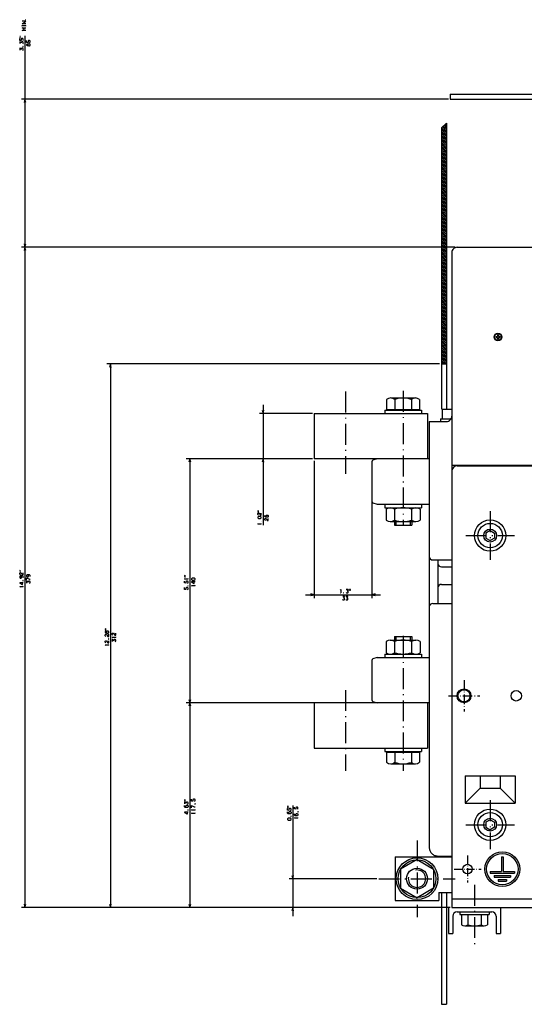
# Model space of a CAD drawing. Extents: x -1166 to 1104, y 129 to 1383.
# Drawn here: x -1166 to -876, y 807 to 1372 of the extents above; entities that cross this region are included whole.
import ezdxf

# ---------------------------------------------------------------- set-up
doc = ezdxf.new("R2010")
doc.units = 0
doc.linetypes.add('DASHDOT', pattern=[18.5, 12, -3, 0.5, -3])
doc.layers.get('0').update_dxf_attribs({"linetype": 'CONTINUOUS'})

msp = doc.modelspace()

# ---------------------------------------------------------------- linework, layer by layer
at = {"color": 7}
for p, q in [((-1162.66, 1362.97), (-1162.66, 1241.52)), ((-918.43, 1329.52), (-728.43, 1329.52)), ((-919.43, 1326.52), (-1164.66, 1326.52)), ((-918.43, 1326.52), (-728.43, 1326.52)), ((-920.43, 1312.81), (-920.43, 1148.52)), ((-923.43, 1310.03), (-923.43, 1148.52)), ((-915.43, 1241.52), (-1164.66, 1241.52)), ((-915.43, 1241.52), (-1164.66, 1241.52)), ((-1162.66, 1241.52), (-1162.66, 862.52)), ((-917.43, 1238.52), (-917.43, 862.52)), ((-914.43, 1241.52), (-761.93, 1241.52)), ((-924.43, 1174.52), (-1115.53, 1174.52)), ((-1113.53, 1174.52), (-1113.53, 862.52)), ((-1025.9, 1151.02), (-1025.9, 1081.97)), ((-955.93, 1148.02), (-934.93, 1148.02)), ((-997.43, 1146.02), (-1027.9, 1146.02)), ((-996.43, 1146.02), (-931.43, 1146.02)), ((-996.43, 1146.02), (-996.43, 1120.02)), ((-931.43, 1146.02), (-931.43, 1120.02)), ((-930.43, 1141.52), (-930.43, 897.02)), ((-997.43, 1120.02), (-1069.95, 1120.02)), ((-1067.95, 1120.02), (-1067.95, 980.02)), ((-997.43, 1120.02), (-1027.9, 1120.02)), ((-930.43, 1120.02), (-996.43, 1120.02)), ((-996.43, 1119.02), (-996.43, 1040.07)), ((-963.43, 1118.29), (-963.43, 1095.74)), ((-963.43, 1117.29), (-963.43, 1040.07)), ((-917.43, 1116.52), (-756.43, 1116.52)), ((-914.43, 1116.02), (-755.93, 1116.02)), ((-960.35, 1094.02), (-930.43, 1094.02)), ((-955.93, 1092.02), (-934.93, 1092.02)), ((-925.43, 1062.02), (-925.43, 1037.02)), ((-1001.43, 1042.07), (-958.43, 1042.07)), ((-955.93, 1008.02), (-934.93, 1008.02)), ((-963.43, 1004.29), (-963.43, 981.74)), ((-960.35, 1006.02), (-930.43, 1006.02)), ((-931.43, 980.02), (-1069.95, 980.02)), ((-931.43, 980.02), (-1069.95, 980.02)), ((-1067.95, 980.02), (-1067.95, 862.52)), ((-930.43, 980.02), (-996.43, 980.02)), ((-996.43, 980.02), (-996.43, 954.02)), ((-931.43, 980.02), (-931.43, 954.02)), ((-996.43, 954.02), (-931.43, 954.02)), ((-955.93, 952.02), (-934.93, 952.02)), ((-909.84, 938.02), (-881.01, 938.02)), ((-909.84, 922.36), (-881.01, 922.36)), ((-1008.81, 920.97), (-1008.81, 857.52)), ((-949.93, 891.52), (-949.93, 866.52)), ((-949.93, 891.52), (-917.43, 891.52)), ((-960.43, 879.02), (-1010.81, 879.02)), ((-923.43, 871.02), (-923.43, 806.9)), ((-920.43, 871.02), (-920.43, 806.9)), ((-949.93, 866.52), (-924.93, 866.52)), ((-917.43, 867.52), (-755.43, 867.52)), ((-918.43, 862.52), (-1164.66, 862.52)), ((-918.43, 862.52), (-1115.53, 862.52)), ((-918.43, 862.52), (-1069.95, 862.52)), ((-918.43, 862.52), (-1010.81, 862.52)), ((-917.43, 862.52), (-703.43, 862.52)), ((-914.43, 860.02), (-894.43, 860.02))]:
    msp.add_line(p, q, dxfattribs=at)
at = {"color": 7, "ltscale": 0.075}
for p, q in [((-918.43, 1329.52), (-918.43, 1326.52)), ((-923.43, 806.9), (-920.43, 806.9))]:
    msp.add_line(p, q, dxfattribs=at)
at = {"color": 7, "ltscale": 0.05}
for p, q in [((-1162.66, 1326.52), (-1163.18, 1324.59)), ((-1163.18, 1243.45), (-1162.66, 1241.52)), ((-1162.66, 1241.52), (-1163.18, 1239.59)), ((-1113.02, 1172.58), (-1113.53, 1174.52)), ((-1026.42, 1147.95), (-1025.9, 1146.02)), ((-955.93, 1148.02), (-955.93, 1146.02)), ((-934.93, 1148.02), (-934.93, 1146.02)), ((-1067.95, 1120.02), (-1068.46, 1118.08)), ((-1025.9, 1120.02), (-1026.42, 1118.08)), ((-955.93, 1094.02), (-955.93, 1092.02)), ((-934.93, 1094.02), (-934.93, 1092.02)), ((-950.43, 1084.02), (-950.43, 1082.02)), ((-949.51, 1084.02), (-949.51, 1082.02)), ((-941.35, 1084.02), (-941.35, 1082.02)), ((-940.43, 1084.02), (-940.43, 1082.02)), ((-925.43, 1062.02), (-925.43, 1060.02)), ((-996.43, 1042.07), (-998.36, 1042.59)), ((-963.43, 1042.07), (-961.5, 1041.55)), ((-950.43, 1018.02), (-950.43, 1016.02)), ((-949.51, 1018.02), (-949.51, 1016.02)), ((-941.35, 1018.02), (-941.35, 1016.02)), ((-940.43, 1018.02), (-940.43, 1016.02)), ((-955.93, 1008.02), (-955.93, 1006.02)), ((-934.93, 1008.02), (-934.93, 1006.02)), ((-1067.95, 980.02), (-1067.43, 981.95)), ((-1067.43, 978.08), (-1067.95, 980.02)), ((-955.93, 954.02), (-955.93, 952.02)), ((-934.93, 954.02), (-934.93, 952.02)), ((-1163.18, 864.45), (-1162.66, 862.52)), ((-1113.53, 862.52), (-1113.02, 864.45)), ((-1068.46, 864.45), (-1067.95, 862.52))]:
    msp.add_line(p, q, dxfattribs=at)
at = {"color": 7, "ltscale": 0.050001}
for p, q in [((-1162.15, 1324.59), (-1162.66, 1326.52)), ((-1162.66, 1241.52), (-1162.15, 1243.45)), ((-1162.15, 1239.59), (-1162.66, 1241.52)), ((-1113.53, 1174.52), (-1114.05, 1172.58)), ((-1025.9, 1146.02), (-1025.38, 1147.95)), ((-1067.43, 1118.08), (-1067.95, 1120.02)), ((-1025.38, 1118.08), (-1025.9, 1120.02)), ((-998.36, 1041.55), (-996.43, 1042.07)), ((-1009.32, 880.95), (-1008.81, 879.02)), ((-1008.81, 879.02), (-1008.29, 880.95)), ((-1162.66, 862.52), (-1162.15, 864.45)), ((-1114.05, 864.45), (-1113.53, 862.52)), ((-1067.95, 862.52), (-1067.43, 864.45))]:
    msp.add_line(p, q, dxfattribs=at)
at = {"color": 7, "ltscale": 0.102256}
msp.add_line((-920.43, 1312.81), (-923.43, 1310.03), dxfattribs=at)
at = {"color": 3, "ltscale": 0.044526}
msp.add_line((-921.69, 1311.64), (-920.43, 1310.39), dxfattribs=at)
at = {"color": 3, "ltscale": 0.025062}
msp.add_line((-921.14, 1312.15), (-920.43, 1311.45), dxfattribs=at)
at = {"color": 3, "ltscale": 0.005601}
msp.add_line((-920.59, 1312.67), (-920.43, 1312.51), dxfattribs=at)
at = {"color": 3, "ltscale": 0.106064}
for p, q in [((-923.43, 1309.14), (-920.43, 1306.14)), ((-923.43, 1290.05), (-920.43, 1287.05)), ((-923.43, 1280.5), (-920.43, 1277.51))]:
    msp.add_line(p, q, dxfattribs=at)
at = {"color": 3, "ltscale": 0.106066}
for p, q in [((-923.43, 1308.08), (-920.43, 1305.08)), ((-923.43, 1307.02), (-920.43, 1304.02)), ((-923.43, 1305.96), (-920.43, 1302.96)), ((-923.43, 1304.9), (-920.43, 1301.9)), ((-923.43, 1303.84), (-920.43, 1300.84)), ((-923.43, 1302.78), (-920.43, 1299.78)), ((-923.43, 1301.72), (-920.43, 1298.72)), ((-923.43, 1300.66), (-920.43, 1297.66)), ((-923.43, 1296.41), (-920.43, 1293.41)), ((-923.43, 1295.35), (-920.43, 1292.35)), ((-923.43, 1294.29), (-920.43, 1291.29)), ((-923.43, 1293.23), (-920.43, 1290.23)), ((-923.43, 1292.17), (-920.43, 1289.17)), ((-923.43, 1291.11), (-920.43, 1288.11)), ((-923.43, 1288.99), (-920.43, 1285.99)), ((-923.43, 1284.75), (-920.43, 1281.75)), ((-923.43, 1283.69), (-920.43, 1280.69)), ((-923.43, 1282.63), (-920.43, 1279.63)), ((-923.43, 1281.57), (-920.43, 1278.57)), ((-923.43, 1279.44), (-920.43, 1276.44)), ((-923.43, 1278.38), (-920.43, 1275.38)), ((-923.43, 1277.32), (-920.43, 1274.32)), ((-923.43, 1273.08), (-920.43, 1270.08)), ((-923.43, 1272.02), (-920.43, 1269.02)), ((-923.43, 1270.96), (-920.43, 1267.96)), ((-923.43, 1269.9), (-920.43, 1266.9)), ((-923.43, 1268.84), (-920.43, 1265.84)), ((-923.43, 1267.78), (-920.43, 1264.78)), ((-923.43, 1266.72), (-920.43, 1263.72)), ((-923.43, 1265.66), (-920.43, 1262.66)), ((-923.43, 1264.6), (-920.43, 1261.6)), ((-923.43, 1261.41), (-920.43, 1258.41)), ((-923.43, 1260.35), (-920.43, 1257.35)), ((-923.43, 1259.29), (-920.43, 1256.29)), ((-923.43, 1258.23), (-920.43, 1255.23)), ((-923.43, 1257.17), (-920.43, 1254.17)), ((-923.43, 1256.11), (-920.43, 1253.11)), ((-923.43, 1255.05), (-920.43, 1252.05)), ((-923.43, 1253.99), (-920.43, 1250.99)), ((-923.43, 1252.93), (-920.43, 1249.93)), ((-923.43, 1248.69), (-920.43, 1245.69)), ((-923.43, 1247.62), (-920.43, 1244.62)), ((-923.43, 1246.56), (-920.43, 1243.56)), ((-923.43, 1245.5), (-920.43, 1242.5)), ((-923.43, 1244.44), (-920.43, 1241.44)), ((-923.43, 1243.38), (-920.43, 1240.38)), ((-923.43, 1242.32), (-920.43, 1239.32)), ((-923.43, 1241.26), (-920.43, 1238.26)), ((-923.43, 1237.02), (-920.43, 1234.02)), ((-923.43, 1235.96), (-920.43, 1232.96)), ((-923.43, 1234.9), (-920.43, 1231.9)), ((-923.43, 1233.84), (-920.43, 1230.84)), ((-923.43, 1232.78), (-920.43, 1229.78)), ((-923.43, 1231.71), (-920.43, 1228.71)), ((-923.43, 1230.65), (-920.43, 1227.65)), ((-923.43, 1229.59), (-920.43, 1226.59)), ((-923.43, 1225.35), (-920.43, 1222.35)), ((-923.43, 1224.29), (-920.43, 1221.29)), ((-923.43, 1223.23), (-920.43, 1220.23)), ((-923.43, 1222.17), (-920.43, 1219.17)), ((-923.43, 1221.11), (-920.43, 1218.11)), ((-923.43, 1220.05), (-920.43, 1217.05)), ((-923.43, 1218.99), (-920.43, 1215.99)), ((-923.43, 1217.93), (-920.43, 1214.93)), ((-923.43, 1216.87), (-920.43, 1213.87)), ((-923.43, 1213.68), (-920.43, 1210.68)), ((-923.43, 1212.62), (-920.43, 1209.62)), ((-923.43, 1211.56), (-920.43, 1208.56)), ((-923.43, 1210.5), (-920.43, 1207.5)), ((-923.43, 1209.44), (-920.43, 1206.44)), ((-923.43, 1208.38), (-920.43, 1205.38)), ((-923.43, 1207.32), (-920.43, 1204.32)), ((-923.43, 1206.26), (-920.43, 1203.26)), ((-923.43, 1205.2), (-920.43, 1202.2)), ((-923.43, 1200.96), (-920.43, 1197.96)), ((-923.43, 1199.9), (-920.43, 1196.9)), ((-923.43, 1198.83), (-920.43, 1195.83)), ((-923.43, 1197.77), (-920.43, 1194.77)), ((-923.43, 1196.71), (-920.43, 1193.71)), ((-923.43, 1195.65), (-920.43, 1192.65)), ((-923.43, 1194.59), (-920.43, 1191.59)), ((-923.43, 1193.53), (-920.43, 1190.53)), ((-923.43, 1189.29), (-920.43, 1186.29)), ((-923.43, 1188.23), (-920.43, 1185.23)), ((-923.43, 1187.17), (-920.43, 1184.17)), ((-923.43, 1186.11), (-920.43, 1183.11)), ((-923.43, 1185.05), (-920.43, 1182.05)), ((-923.43, 1183.99), (-920.43, 1180.99)), ((-923.43, 1182.92), (-920.43, 1179.92)), ((-923.43, 1181.86), (-920.43, 1178.86)), ((-923.43, 1177.62), (-920.43, 1174.62))]:
    msp.add_line(p, q, dxfattribs=at)
at = {"color": 3, "ltscale": 0.102911}
msp.add_line((-923.34, 1310.11), (-920.43, 1307.2), dxfattribs=at)
at = {"color": 3, "ltscale": 0.08345}
msp.add_line((-922.79, 1310.62), (-920.43, 1308.26), dxfattribs=at)
at = {"color": 3, "ltscale": 0.063989}
msp.add_line((-922.24, 1311.13), (-920.43, 1309.32), dxfattribs=at)
at = {"color": 3, "ltscale": 0.106063}
msp.add_line((-923.43, 1299.6), (-920.43, 1296.6), dxfattribs=at)
at = {"color": 3, "ltscale": 0.106065}
for p, q in [((-923.43, 1298.54), (-920.43, 1295.54)), ((-923.43, 1297.48), (-920.43, 1294.48)), ((-923.43, 1287.93), (-920.43, 1284.93)), ((-923.43, 1286.87), (-920.43, 1283.87)), ((-923.43, 1285.81), (-920.43, 1282.81)), ((-923.43, 1276.26), (-920.43, 1273.26)), ((-923.43, 1275.2), (-920.43, 1272.2)), ((-923.43, 1274.14), (-920.43, 1271.14)), ((-923.43, 1263.53), (-920.43, 1260.53)), ((-923.43, 1262.47), (-920.43, 1259.47)), ((-923.43, 1251.87), (-920.43, 1248.87)), ((-923.43, 1250.81), (-920.43, 1247.81)), ((-923.43, 1249.75), (-920.43, 1246.75)), ((-923.43, 1240.2), (-920.43, 1237.2)), ((-923.43, 1239.14), (-920.43, 1236.14)), ((-923.43, 1238.08), (-920.43, 1235.08)), ((-923.43, 1228.53), (-920.43, 1225.53)), ((-923.43, 1227.47), (-920.43, 1224.47)), ((-923.43, 1226.41), (-920.43, 1223.41)), ((-923.43, 1215.8), (-920.43, 1212.8)), ((-923.43, 1214.74), (-920.43, 1211.74)), ((-923.43, 1204.14), (-920.43, 1201.14)), ((-923.43, 1203.08), (-920.43, 1200.08)), ((-923.43, 1202.02), (-920.43, 1199.02)), ((-923.43, 1192.47), (-920.43, 1189.47)), ((-923.43, 1191.41), (-920.43, 1188.41)), ((-923.43, 1190.35), (-920.43, 1187.35)), ((-923.43, 1180.8), (-920.43, 1177.8)), ((-923.43, 1179.74), (-920.43, 1176.74)), ((-923.43, 1178.68), (-920.43, 1175.68))]:
    msp.add_line(p, q, dxfattribs=at)
at = {"color": 7, "ltscale": 0.0125}
for p, q in [((-892.18, 1190.27), (-892.18, 1189.77)), ((-891.18, 1191.27), (-890.68, 1191.27)), ((-891.18, 1188.77), (-890.68, 1188.77)), ((-889.68, 1190.27), (-889.68, 1189.77))]:
    msp.add_line(p, q, dxfattribs=at)
at = {"color": 7, "ltscale": 0.025}
for p, q in [((-892.18, 1190.27), (-891.18, 1190.27)), ((-892.18, 1189.77), (-891.18, 1189.77)), ((-891.18, 1191.27), (-891.18, 1190.27)), ((-891.18, 1189.77), (-891.18, 1188.77)), ((-890.68, 1191.27), (-890.68, 1190.27)), ((-890.68, 1190.27), (-889.68, 1190.27)), ((-890.68, 1189.77), (-889.68, 1189.77)), ((-890.68, 1189.77), (-890.68, 1188.77)), ((-923.93, 1143.02), (-922.93, 1143.02)), ((-888.93, 891.52), (-887.93, 891.52)), ((-895.43, 883.18), (-895.43, 882.18)), ((-881.43, 883.18), (-881.43, 882.18)), ((-893.1, 880.85), (-893.1, 879.85)), ((-890.76, 878.52), (-890.76, 877.52)), ((-886.1, 878.52), (-886.1, 877.52)), ((-883.76, 880.85), (-883.76, 879.85))]:
    msp.add_line(p, q, dxfattribs=at)
at = {"color": 3, "ltscale": 0.07229}
msp.add_line((-923.43, 1176.56), (-921.38, 1174.52), dxfattribs=at)
at = {"color": 3, "ltscale": 0.03479}
msp.add_line((-923.43, 1175.5), (-922.44, 1174.52), dxfattribs=at)
at = {"color": 7, "ltscale": 0.074998}
msp.add_line((-923.43, 1174.52), (-920.43, 1174.52), dxfattribs=at)
at = {"color": 7, "linetype": 'DASHDOT'}
for p, q in [((-945.43, 1159.02), (-945.43, 1081.63)), ((-978.43, 1158.65), (-978.43, 1111.5)), ((-895.43, 1090.02), (-895.43, 1062.02)), ((-909.43, 1076.02), (-881.43, 1076.02)), ((-945.43, 1018.4), (-945.43, 941.02)), ((-978.43, 987.33), (-978.43, 940.93)), ((-895.43, 924.02), (-895.43, 896.02)), ((-909.43, 910.02), (-881.43, 910.02)), ((-937.43, 901.02), (-937.43, 857.02)), ((-959.43, 879.02), (-915.43, 879.02)), ((-904.43, 875.49), (-904.43, 838.6))]:
    msp.add_line(p, q, dxfattribs=at)
at = {"color": 7, "ltscale": 0.142987}
for p, q in [((-954.88, 1154.14), (-954.88, 1148.42)), ((-935.98, 1154.14), (-935.98, 1148.42)), ((-954.88, 951.62), (-954.88, 945.9))]:
    msp.add_line(p, q, dxfattribs=at)
at = {"color": 7, "ltscale": 0.354375}
for p, q in [((-952.52, 1155.02), (-938.34, 1155.02)), ((-952.52, 945.02), (-938.34, 945.02))]:
    msp.add_line(p, q, dxfattribs=at)
at = {"color": 7, "ltscale": 0.144733}
for p, q in [((-950.15, 1154.21), (-950.15, 1148.42)), ((-940.7, 1154.21), (-940.7, 1148.42))]:
    msp.add_line(p, q, dxfattribs=at)
at = {"color": 7, "ltscale": 0.472501}
for p, q in [((-954.88, 1148.42), (-935.98, 1148.42)), ((-954.88, 951.62), (-935.98, 951.62))]:
    msp.add_line(p, q, dxfattribs=at)
at = {"color": 7, "ltscale": 0.010001}
for p, q in [((-953.53, 1148.42), (-953.53, 1148.02)), ((-937.33, 1148.42), (-937.33, 1148.02))]:
    msp.add_line(p, q, dxfattribs=at)
at = {"color": 7, "ltscale": 0.1375}
for q in [(-922.93, 1143.02), (-917.43, 1148.52), (-922.93, 1143.02), (-917.43, 1148.52)]:
    msp.add_line((-922.93, 1148.52), q, dxfattribs=at)
at = {"color": 7, "ltscale": 0.009177}
msp.add_line((-923.93, 1143.02), (-923.56, 1143.02), dxfattribs=at)
at = {"color": 7, "ltscale": 0.0375}
msp.add_line((-923.93, 1143.02), (-923.93, 1141.52), dxfattribs=at)
msp.add_line((-923.93, 1143.02), (-923.93, 1141.52), dxfattribs=at)
at = {"color": 7, "ltscale": 0.003482}
msp.add_line((-922.93, 1143.02), (-922.79, 1143.02), dxfattribs=at)
at = {"color": 7, "ltscale": 0.118486}
msp.add_line((-922.79, 1143.02), (-918.05, 1143.02), dxfattribs=at)
at = {"color": 7, "ltscale": 0.25}
for p, q in [((-930.43, 1141.52), (-920.43, 1141.52)), ((-950.43, 1082.02), (-940.43, 1082.02)), ((-950.43, 1018.02), (-940.43, 1018.02)), ((-916.93, 857.52), (-916.93, 847.52)), ((-891.93, 857.52), (-891.93, 847.52))]:
    msp.add_line(p, q, dxfattribs=at)
at = {"color": 7, "ltscale": 0.062739}
for p, q in [((-960.35, 1120.02), (-962.74, 1119.24)), ((-962.74, 1094.79), (-960.35, 1094.02))]:
    msp.add_line(p, q, dxfattribs=at)
at = {"color": 7, "ltscale": 0.162042}
for p, q in [((-955.24, 1091.26), (-955.24, 1084.78)), ((-950.34, 1091.26), (-950.34, 1084.78)), ((-940.52, 1091.26), (-940.52, 1084.78)), ((-935.61, 1091.26), (-935.61, 1084.78))]:
    msp.add_line(p, q, dxfattribs=at)
at = {"color": 7, "ltscale": 0.36806}
for p, q in [((-952.79, 1084.02), (-938.07, 1084.02)), ((-952.79, 1016.02), (-938.07, 1016.02))]:
    msp.add_line(p, q, dxfattribs=at)
at = {"color": 7, "ltscale": 0.071499}
for p, q in [((-895.43, 1078.88), (-897.91, 1077.45)), ((-895.43, 1078.88), (-892.95, 1077.45)), ((-895.43, 912.88), (-897.91, 911.45)), ((-895.43, 912.88), (-892.95, 911.45)), ((-892.95, 908.59), (-895.43, 907.16))]:
    msp.add_line(p, q, dxfattribs=at)
at = {"color": 7, "ltscale": 0.0715}
for p, q in [((-897.91, 1077.45), (-897.91, 1074.59)), ((-897.91, 1074.59), (-895.43, 1073.16)), ((-892.95, 1074.59), (-895.43, 1073.16)), ((-892.95, 1077.45), (-892.95, 1074.59)), ((-897.91, 908.59), (-895.43, 907.16))]:
    msp.add_line(p, q, dxfattribs=at)
at = {"color": 7, "ltscale": 0.275}
for p, q in [((-928.43, 1062.02), (-917.43, 1062.02)), ((-928.43, 1037.02), (-917.43, 1037.02))]:
    msp.add_line(p, q, dxfattribs=at)
at = {"color": 7, "ltscale": 0.15}
msp.add_line((-923.43, 1058.02), (-917.43, 1058.02), dxfattribs=at)
msp.add_line((-923.43, 1058.02), (-917.43, 1058.02), dxfattribs=at)
msp.add_line((-923.43, 1058.02), (-917.43, 1058.02), dxfattribs=at)
at = {"color": 7, "ltscale": 0.149995}
msp.add_line((-923.43, 1058.02), (-917.43, 1058.02), dxfattribs=at)
at = {"color": 7, "ltscale": 0.149994}
msp.add_line((-923.43, 1048.02), (-917.43, 1048.02), dxfattribs=at)
at = {"color": 7, "ltscale": 0.049999}
for p, q in [((-961.5, 1042.59), (-963.43, 1042.07)), ((-1068.46, 981.95), (-1067.95, 980.02)), ((-1067.95, 980.02), (-1068.46, 978.08)), ((-1008.81, 862.52), (-1009.32, 860.59)), ((-1008.29, 860.59), (-1008.81, 862.52))]:
    msp.add_line(p, q, dxfattribs=at)
at = {"color": 7, "ltscale": 0.162041}
for p, q in [((-955.24, 1015.26), (-955.24, 1008.78)), ((-950.34, 1015.26), (-950.34, 1008.78)), ((-940.52, 1015.26), (-940.52, 1008.78)), ((-935.61, 1015.26), (-935.61, 1008.78))]:
    msp.add_line(p, q, dxfattribs=at)
at = {"color": 7, "ltscale": 0.062738}
for p, q in [((-960.35, 1006.02), (-962.74, 1005.24)), ((-962.74, 980.79), (-960.35, 980.02)), ((-962.74, 980.79), (-960.35, 980.02)), ((-962.74, 980.79), (-960.35, 980.02))]:
    msp.add_line(p, q, dxfattribs=at)
at = {"color": 7, "linetype": 'DASHDOT', "ltscale": 0.450005}
for p, q in [((-910.43, 993.02), (-910.43, 975.02)), ((-919.43, 984.02), (-901.43, 984.02))]:
    msp.add_line(p, q, dxfattribs=at)
at = {"color": 7, "ltscale": 0.009999}
for p, q in [((-953.53, 952.02), (-953.53, 951.62)), ((-937.33, 952.02), (-937.33, 951.62))]:
    msp.add_line(p, q, dxfattribs=at)
at = {"color": 7, "ltscale": 0.144734}
for p, q in [((-950.15, 951.62), (-950.15, 945.83)), ((-940.7, 951.62), (-940.7, 945.83))]:
    msp.add_line(p, q, dxfattribs=at)
at = {"color": 7, "ltscale": 0.142986}
msp.add_line((-935.98, 951.62), (-935.98, 945.9), dxfattribs=at)
at = {"color": 7, "ltscale": 0.391422}
for p, q in [((-909.84, 938.02), (-909.84, 922.36)), ((-881.01, 938.02), (-881.01, 922.36))]:
    msp.add_line(p, q, dxfattribs=at)
at = {"color": 7, "ltscale": 0.173483}
for p, q in [((-901.13, 938.02), (-901.13, 931.08)), ((-889.73, 938.02), (-889.73, 931.08))]:
    msp.add_line(p, q, dxfattribs=at)
at = {"color": 7, "ltscale": 0.30821}
msp.add_line((-901.13, 931.08), (-909.84, 922.36), dxfattribs=at)
at = {"color": 7, "ltscale": 0.284836}
msp.add_line((-901.13, 931.08), (-889.73, 931.08), dxfattribs=at)
at = {"color": 7, "ltscale": 0.308211}
msp.add_line((-889.73, 931.08), (-881.01, 922.36), dxfattribs=at)
at = {"color": 7, "ltscale": 0.071501}
for p, q in [((-897.91, 911.45), (-897.91, 908.59)), ((-892.95, 911.45), (-892.95, 908.59))]:
    msp.add_line(p, q, dxfattribs=at)
at = {"color": 7, "ltscale": 0.274242}
for p, q in [((-937.43, 889.99), (-946.93, 884.5)), ((-937.43, 889.99), (-927.93, 884.5)), ((-946.93, 873.53), (-937.43, 868.05)), ((-927.93, 873.53), (-937.43, 868.05))]:
    msp.add_line(p, q, dxfattribs=at)
at = {"color": 7, "ltscale": 0.199988}
msp.add_line((-925.43, 892.02), (-917.43, 892.02), dxfattribs=at)
at = {"color": 7, "linetype": 'DASHDOT', "ltscale": 0.387498}
msp.add_line((-908.43, 892.27), (-908.43, 876.77), dxfattribs=at)
at = {"color": 7, "ltscale": 0.208334}
for p, q in [((-888.93, 891.52), (-888.93, 883.18)), ((-887.93, 891.52), (-887.93, 883.18))]:
    msp.add_line(p, q, dxfattribs=at)
at = {"color": 7, "ltscale": 0.27424}
for p, q in [((-946.93, 884.5), (-946.93, 873.53)), ((-927.93, 884.5), (-927.93, 873.53))]:
    msp.add_line(p, q, dxfattribs=at)
at = {"color": 7, "linetype": 'DASHDOT', "ltscale": 0.3875}
msp.add_line((-916.18, 884.52), (-900.68, 884.52), dxfattribs=at)
at = {"color": 7, "ltscale": 0.1625}
for p, q in [((-895.43, 883.18), (-888.93, 883.18)), ((-887.93, 883.18), (-881.43, 883.18))]:
    msp.add_line(p, q, dxfattribs=at)
at = {"color": 7, "ltscale": 0.35}
msp.add_line((-895.43, 882.18), (-881.43, 882.18), dxfattribs=at)
at = {"color": 7, "ltscale": 0.233334}
for p, q in [((-893.1, 880.85), (-883.76, 880.85)), ((-893.1, 879.85), (-883.76, 879.85))]:
    msp.add_line(p, q, dxfattribs=at)
at = {"color": 7, "ltscale": 0.116666}
for p, q in [((-890.76, 878.52), (-886.1, 878.52)), ((-890.76, 877.52), (-886.1, 877.52))]:
    msp.add_line(p, q, dxfattribs=at)
at = {"color": 7, "ltscale": 0.187498}
msp.add_line((-924.93, 871.02), (-917.43, 871.02), dxfattribs=at)
at = {"color": 7, "ltscale": 0.1125}
msp.add_line((-924.93, 871.02), (-924.93, 866.52), dxfattribs=at)
at = {"color": 7, "ltscale": 3.1e-05}
msp.add_line((-917.43, 872.53), (-917.43, 872.53), dxfattribs=at)
at = {"color": 7, "ltscale": 0.375}
for p, q in [((-919.43, 862.52), (-919.43, 847.52)), ((-889.43, 862.52), (-889.43, 847.52))]:
    msp.add_line(p, q, dxfattribs=at)
at = {"color": 7, "ltscale": 0.039999}
for p, q in [((-912.93, 860.02), (-912.93, 858.42)), ((-895.93, 860.02), (-895.93, 858.42))]:
    msp.add_line(p, q, dxfattribs=at)
at = {"color": 7, "ltscale": 0.425}
msp.add_line((-912.93, 858.42), (-895.93, 858.42), dxfattribs=at)
at = {"color": 7, "ltscale": 0.147986}
for p, q in [((-911.93, 858.42), (-911.93, 852.5)), ((-908.18, 858.42), (-908.18, 852.5)), ((-900.68, 858.42), (-900.68, 852.5)), ((-896.92, 858.42), (-896.92, 852.5))]:
    msp.add_line(p, q, dxfattribs=at)
at = {"color": 7, "ltscale": 0.281459}
for p, q in [((-910.06, 858.42), (-898.8, 858.42)), ((-910.06, 851.92), (-898.8, 851.92))]:
    msp.add_line(p, q, dxfattribs=at)
at = {"color": 7, "ltscale": 0.0625}
for p, q in [((-919.43, 847.52), (-916.93, 847.52)), ((-891.93, 847.52), (-889.43, 847.52))]:
    msp.add_line(p, q, dxfattribs=at)
at = {"color": 7}
for points in [[(-1162.18, 1369.79), (-1164.18, 1369.79), (-1162.18, 1371.26), (-1164.18, 1371.26)], [(-1164.18, 1368.53), (-1164.18, 1368.79)], [(-1162.18, 1368.66), (-1164.18, 1368.66)], [(-1162.18, 1368.53), (-1162.18, 1368.79)], [(-1162.18, 1366.06), (-1164.18, 1366.06), (-1162.98, 1366.79), (-1164.18, 1367.53), (-1162.18, 1367.53)], [(-1163.93, 1360.17), (-1163.66, 1360.43), (-1163.66, 1361.1), (-1163.93, 1361.37), (-1164.6, 1361.37), (-1164.86, 1361.1), (-1164.86, 1360.43), (-1164.66, 1360.17), (-1165.66, 1360.3), (-1165.66, 1361.37)], [(-1163.93, 1358.3), (-1163.66, 1358.57), (-1163.66, 1359.23), (-1163.93, 1359.5), (-1164.46, 1359.5), (-1164.73, 1359.23), (-1164.73, 1358.83), (-1165.4, 1359.5), (-1165.66, 1359.5), (-1165.66, 1358.43)], [(-1159.93, 1359.03), (-1159.66, 1359.3), (-1159.66, 1359.97), (-1159.93, 1360.23), (-1160.6, 1360.23), (-1160.86, 1359.97), (-1160.86, 1359.3), (-1160.66, 1359.03), (-1161.66, 1359.17), (-1161.66, 1360.23)], [(-1160.73, 1357.43), (-1160.73, 1358.1), (-1161, 1358.23), (-1161.4, 1358.23), (-1161.66, 1357.97), (-1161.66, 1357.57), (-1161.4, 1357.3), (-1161, 1357.3), (-1160.73, 1357.43), (-1160.46, 1357.17), (-1159.93, 1357.17), (-1159.66, 1357.43), (-1159.66, 1358.1), (-1159.93, 1358.37), (-1160.46, 1358.37), (-1160.73, 1358.1)], [(-1163.93, 1354.57), (-1163.66, 1354.83), (-1163.66, 1355.5), (-1163.93, 1355.77), (-1164.46, 1355.77), (-1164.73, 1355.5), (-1164.73, 1355.1), (-1165.4, 1355.77), (-1165.66, 1355.77), (-1165.66, 1354.7)], [(-1028.5, 1087.7), (-1028.9, 1088.1), (-1028.9, 1088.63), (-1028.63, 1088.9), (-1028.1, 1088.9), (-1027.43, 1087.7), (-1026.9, 1087.7), (-1026.9, 1088.9)], [(-1023.83, 1086.57), (-1024.1, 1086.83), (-1024.1, 1087.5), (-1023.83, 1087.77), (-1023.17, 1087.77), (-1022.9, 1087.5), (-1022.9, 1086.83), (-1023.17, 1086.57), (-1024.5, 1086.57), (-1024.9, 1086.97), (-1024.9, 1087.63)], [(-1024.5, 1084.7), (-1024.9, 1085.1), (-1024.9, 1085.63), (-1024.63, 1085.9), (-1024.1, 1085.9), (-1023.43, 1084.7), (-1022.9, 1084.7), (-1022.9, 1085.9)], [(-1028.5, 1082.5), (-1028.9, 1082.77), (-1026.9, 1082.77)], [(-1026.9, 1082.63), (-1026.9, 1082.9)], [(-1165.26, 1053.5), (-1165.66, 1053.9), (-1165.66, 1054.43), (-1165.4, 1054.7), (-1164.86, 1054.7), (-1164.2, 1053.5), (-1163.66, 1053.5), (-1163.66, 1054.7)], [(-1163.66, 1051.77), (-1163.66, 1052.43), (-1164.06, 1052.83), (-1165.4, 1052.83), (-1165.66, 1052.57), (-1165.66, 1051.9), (-1165.4, 1051.63), (-1164.86, 1051.63), (-1164.6, 1051.9), (-1164.6, 1052.57), (-1164.86, 1052.83)], [(-1159.66, 1052.5), (-1159.66, 1053.17), (-1160.06, 1053.57), (-1161.4, 1053.57), (-1161.66, 1053.3), (-1161.66, 1052.63), (-1161.4, 1052.37), (-1160.86, 1052.37), (-1160.6, 1052.63), (-1160.6, 1053.3), (-1160.86, 1053.57)], [(-1161.66, 1050.5), (-1161.66, 1051.7), (-1160.06, 1051.03), (-1159.66, 1051.03)], [(-1163.66, 1048.83), (-1165.66, 1048.83), (-1165.66, 1048.7), (-1164.33, 1047.9), (-1164.06, 1047.9), (-1164.06, 1049.1)], [(-1165.26, 1046.43), (-1165.66, 1046.7), (-1163.66, 1046.7)], [(-1163.66, 1046.57), (-1163.66, 1046.83)], [(-1159.93, 1048.63), (-1159.66, 1048.9), (-1159.66, 1049.57), (-1159.93, 1049.83), (-1160.46, 1049.83), (-1160.73, 1049.57), (-1160.73, 1049.17), (-1161.4, 1049.83), (-1161.66, 1049.83), (-1161.66, 1048.77)], [(-1070.55, 1050.97), (-1070.95, 1051.23), (-1068.95, 1051.23)], [(-1069.21, 1048.7), (-1068.95, 1048.97), (-1068.95, 1049.63), (-1069.21, 1049.9), (-1069.88, 1049.9), (-1070.15, 1049.63), (-1070.15, 1048.97), (-1069.95, 1048.7), (-1070.95, 1048.83), (-1070.95, 1049.9)], [(-1069.21, 1044.97), (-1068.95, 1045.23), (-1068.95, 1045.9), (-1069.21, 1046.17), (-1069.88, 1046.17), (-1070.15, 1045.9), (-1070.15, 1045.23), (-1069.95, 1044.97), (-1070.95, 1045.1), (-1070.95, 1046.17)], [(-1068.95, 1051.1), (-1068.95, 1051.37)], [(-1064.95, 1049.43), (-1066.95, 1049.43), (-1066.95, 1049.3), (-1065.61, 1048.5), (-1065.35, 1048.5), (-1065.35, 1049.7)], [(-1066.55, 1047.03), (-1066.95, 1047.3), (-1064.95, 1047.3)], [(-1064.95, 1047.17), (-1064.95, 1047.43)], [(-981.51, 1044.67), (-981.25, 1045.07), (-981.25, 1043.07)], [(-981.38, 1043.07), (-981.11, 1043.07)], [(-980.25, 1039.34), (-979.98, 1039.07), (-979.31, 1039.07), (-979.05, 1039.34), (-979.05, 1039.87), (-979.31, 1040.14), (-979.71, 1040.14), (-979.05, 1040.8), (-979.05, 1041.07), (-980.11, 1041.07)], [(-978.38, 1039.34), (-978.11, 1039.07), (-977.45, 1039.07), (-977.18, 1039.34), (-977.18, 1039.87), (-977.45, 1040.14), (-977.85, 1040.14), (-977.18, 1040.8), (-977.18, 1041.07), (-978.25, 1041.07)], [(-978.18, 1043.34), (-977.91, 1043.07), (-977.25, 1043.07), (-976.98, 1043.34), (-976.98, 1043.87), (-977.25, 1044.14), (-977.65, 1044.14), (-976.98, 1044.8), (-976.98, 1045.07), (-978.05, 1045.07)], [(-1115.6, 1020.27), (-1115.6, 1020.93), (-1115.87, 1021.07), (-1116.27, 1021.07), (-1116.53, 1020.8), (-1116.53, 1020.4), (-1116.27, 1020.13), (-1115.87, 1020.13), (-1115.6, 1020.27), (-1115.33, 1020), (-1114.8, 1020), (-1114.53, 1020.27), (-1114.53, 1020.93), (-1114.8, 1021.2), (-1115.33, 1021.2), (-1115.6, 1020.93)], [(-1116.13, 1018.13), (-1116.53, 1018.53), (-1116.53, 1019.07), (-1116.27, 1019.33), (-1115.73, 1019.33), (-1115.07, 1018.13), (-1114.53, 1018.13), (-1114.53, 1019.33)], [(-1112.13, 1018.87), (-1112.53, 1019.27), (-1112.53, 1019.8), (-1112.27, 1020.07), (-1111.73, 1020.07), (-1111.07, 1018.87), (-1110.53, 1018.87), (-1110.53, 1020.07)], [(-1112.13, 1017.4), (-1112.53, 1017.67), (-1110.53, 1017.67)], [(-1110.53, 1017.53), (-1110.53, 1017.8)], [(-1116.13, 1014.4), (-1116.53, 1014.8), (-1116.53, 1015.33), (-1116.27, 1015.6), (-1115.73, 1015.6), (-1115.07, 1014.4), (-1114.53, 1014.4), (-1114.53, 1015.6)], [(-1116.13, 1012.93), (-1116.53, 1013.2), (-1114.53, 1013.2)], [(-1114.53, 1013.07), (-1114.53, 1013.33)], [(-1110.8, 1015.13), (-1110.53, 1015.4), (-1110.53, 1016.07), (-1110.8, 1016.33), (-1111.33, 1016.33), (-1111.6, 1016.07), (-1111.6, 1015.67), (-1112.27, 1016.33), (-1112.53, 1016.33), (-1112.53, 1015.27)], [(-1069.21, 921.82), (-1068.95, 922.08), (-1068.95, 922.75), (-1069.21, 923.02), (-1069.75, 923.02), (-1070.01, 922.75), (-1070.01, 922.35), (-1070.68, 923.02), (-1070.95, 923.02), (-1070.95, 921.95)], [(-1065.21, 923.48), (-1064.95, 923.75), (-1064.95, 924.42), (-1065.21, 924.68), (-1065.88, 924.68), (-1066.15, 924.42), (-1066.15, 923.75), (-1065.95, 923.48), (-1066.95, 923.62), (-1066.95, 924.68)], [(-1064.68, 921.88), (-1064.81, 922.02), (-1065.08, 922.02), (-1065.08, 921.88), (-1064.95, 921.88), (-1064.95, 922.02)], [(-1069.88, 919.95), (-1070.15, 920.22), (-1070.15, 920.88), (-1069.88, 921.15), (-1069.21, 921.15), (-1068.95, 920.88), (-1068.95, 920.22), (-1069.21, 919.95), (-1070.55, 919.95), (-1070.95, 920.35), (-1070.95, 921.02)], [(-1068.95, 917.15), (-1070.95, 917.15), (-1070.95, 917.02), (-1069.61, 916.22), (-1069.35, 916.22), (-1069.35, 917.42)], [(-1066.95, 919.75), (-1066.95, 920.95), (-1065.35, 920.28), (-1064.95, 920.28)], [(-1066.55, 918.28), (-1066.95, 918.55), (-1064.95, 918.55)], [(-1066.55, 916.42), (-1066.95, 916.68), (-1064.95, 916.68)], [(-1064.95, 918.42), (-1064.95, 918.68)], [(-1064.95, 916.55), (-1064.95, 916.82)], [(-1010.07, 918.17), (-1009.81, 918.44), (-1009.81, 919.11), (-1010.07, 919.37), (-1010.74, 919.37), (-1011.01, 919.11), (-1011.01, 918.44), (-1010.81, 918.17), (-1011.81, 918.31), (-1011.81, 919.37)], [(-1010.74, 916.31), (-1011.01, 916.57), (-1011.01, 917.24), (-1010.74, 917.51), (-1010.07, 917.51), (-1009.81, 917.24), (-1009.81, 916.57), (-1010.07, 916.31), (-1011.41, 916.31), (-1011.81, 916.71), (-1011.81, 917.37)], [(-1006.07, 918.91), (-1005.81, 919.17), (-1005.81, 919.84), (-1006.07, 920.11), (-1006.74, 920.11), (-1007.01, 919.84), (-1007.01, 919.17), (-1006.81, 918.91), (-1007.81, 919.04), (-1007.81, 920.11)], [(-1006.74, 915.17), (-1007.01, 915.44), (-1007.01, 916.11), (-1006.74, 916.37), (-1006.07, 916.37), (-1005.81, 916.11), (-1005.81, 915.44), (-1006.07, 915.17), (-1007.41, 915.17), (-1007.81, 915.57), (-1007.81, 916.24)], [(-1005.54, 917.31), (-1005.67, 917.44), (-1005.94, 917.44), (-1005.94, 917.31), (-1005.81, 917.31), (-1005.81, 917.44)], [(-1007.41, 913.71), (-1007.81, 913.97), (-1005.81, 913.97)], [(-1005.81, 913.84), (-1005.81, 914.11)], [(-930.43, 897.02), (-930.41, 896.57), (-930.35, 896.12), (-930.25, 895.69), (-930.11, 895.26), (-929.93, 894.85), (-929.72, 894.45), (-929.47, 894.08), (-929.2, 893.73), (-928.89, 893.41), (-928.55, 893.11), (-928.19, 892.85), (-927.8, 892.62), (-927.4, 892.42), (-926.98, 892.26), (-926.55, 892.14), (-926.11, 892.06), (-925.43, 892.02)]]:
    msp.add_lwpolyline(points, dxfattribs=at)
for points in [[(-1162.31, 1372.06), (-1162.18, 1372.06), (-1162.18, 1372.19), (-1162.31, 1372.19)], [(-1165.13, 1362.5), (-1165.66, 1362.63), (-1165.66, 1362.5)], [(-1165.13, 1361.97), (-1165.66, 1362.1), (-1165.66, 1361.97)], [(-1163.8, 1356.7), (-1163.66, 1356.7), (-1163.66, 1356.83), (-1163.8, 1356.83)], [(-1028.37, 1090.03), (-1028.9, 1090.17), (-1028.9, 1090.03)], [(-1028.37, 1089.5), (-1028.9, 1089.63), (-1028.9, 1089.5)], [(-1027.3, 1085.83), (-1026.9, 1086.23), (-1026.9, 1086.63), (-1027.3, 1087.03), (-1028.5, 1087.03), (-1028.9, 1086.63), (-1028.9, 1086.23), (-1028.5, 1085.83)], [(-1027.03, 1084.23), (-1026.9, 1084.23), (-1026.9, 1084.37), (-1027.03, 1084.37)], [(-1165.13, 1055.83), (-1165.66, 1055.97), (-1165.66, 1055.83)], [(-1165.13, 1055.3), (-1165.66, 1055.43), (-1165.66, 1055.3)], [(-1070.41, 1052.9), (-1070.95, 1053.03), (-1070.95, 1052.9)], [(-1070.41, 1052.37), (-1070.95, 1052.5), (-1070.95, 1052.37)], [(-1065.35, 1050.37), (-1064.95, 1050.77), (-1064.95, 1051.17), (-1065.35, 1051.57), (-1066.55, 1051.57), (-1066.95, 1051.17), (-1066.95, 1050.77), (-1066.55, 1050.37)], [(-1163.8, 1050.03), (-1163.66, 1050.03), (-1163.66, 1050.17), (-1163.8, 1050.17)], [(-1069.08, 1047.1), (-1068.95, 1047.1), (-1068.95, 1047.23), (-1069.08, 1047.23)], [(-979.78, 1043.2), (-979.78, 1043.07), (-979.65, 1043.07), (-979.65, 1043.2)], [(-976.38, 1044.54), (-976.25, 1045.07), (-976.38, 1045.07)], [(-975.85, 1044.54), (-975.71, 1045.07), (-975.85, 1045.07)], [(-1116, 1022.33), (-1116.53, 1022.47), (-1116.53, 1022.33)], [(-1116, 1021.8), (-1116.53, 1021.93), (-1116.53, 1021.8)], [(-1114.67, 1016.53), (-1114.53, 1016.53), (-1114.53, 1016.67), (-1114.67, 1016.67)], [(-1070.41, 924.15), (-1070.95, 924.28), (-1070.95, 924.15)], [(-1070.41, 923.62), (-1070.95, 923.75), (-1070.95, 923.62)], [(-1069.08, 918.35), (-1068.95, 918.35), (-1068.95, 918.48), (-1069.08, 918.48)], [(-1011.27, 920.51), (-1011.81, 920.64), (-1011.81, 920.51)], [(-1011.27, 919.97), (-1011.81, 920.11), (-1011.81, 919.97)], [(-1010.21, 912.57), (-1009.81, 912.97), (-1009.81, 913.37), (-1010.21, 913.77), (-1011.41, 913.77), (-1011.81, 913.37), (-1011.81, 912.97), (-1011.41, 912.57)], [(-1009.94, 914.71), (-1009.81, 914.71), (-1009.81, 914.84), (-1009.94, 914.84)]]:
    msp.add_lwpolyline(points, close=True, dxfattribs=at)
for centre, radius in [((-890.93, 1190.02), 2.25), ((-890.93, 1190.02), 2), ((-895.43, 1076.02), 9), ((-895.43, 1076.02), 7), ((-895.43, 1076.02), 3.7), ((-910.43, 984.02), 4), ((-910.43, 984.02), 3.5), ((-880.43, 984.02), 3), ((-895.43, 910.02), 9), ((-895.43, 910.02), 7), ((-895.43, 910.02), 3.7), ((-888.43, 884.52), 10), ((-888.43, 884.52), 9), ((-937.43, 879.02), 12), ((-937.43, 879.02), 10.85), ((-937.43, 879.02), 6), ((-908.43, 884.52), 2.75)]:
    msp.add_circle(centre, radius, dxfattribs=at)
for centre, radius, start, end in [((-914.43, 1238.52), 3, 90, 180.0005), ((-952.52, 1151.41), 3.61, 49.1176, 130.8824), ((-945.43, 1140.84), 14.18, 70.5288, 109.4712), ((-938.34, 1151.41), 3.61, 49.1176, 130.8824), ((-920.43, 1144.52), 3, 269.9993, 359.9994), ((-962.43, 1118.29), 1, 108.0007, 180.0002), ((-914.43, 1113.02), 3, 90.0001, 180), ((-962.43, 1095.74), 1, 179.9983, 252.0019), ((-952.79, 1087.67), 4.34, 55.6158, 124.3842), ((-945.43, 1075.78), 16.24, 72.412, 107.5879), ((-938.07, 1087.67), 4.34, 55.6158, 124.3842), ((-952.79, 1088.36), 4.34, 235.6157, 304.3842), ((-945.43, 1100.26), 16.24, 252.4121, 287.588), ((-938.07, 1088.36), 4.34, 235.6157, 304.3842), ((-928.43, 1064.02), 2, 180, 269.9998), ((-923.43, 1060.02), 2, 180, 270), ((-923.43, 1046.02), 2, 90, 180.0001), ((-928.43, 1035.02), 2, 90, 180), ((-952.79, 1011.67), 4.34, 55.6158, 124.3842), ((-945.43, 999.78), 16.24, 72.412, 107.5879), ((-938.07, 1011.67), 4.34, 55.6158, 124.3842), ((-952.79, 1012.36), 4.34, 235.6157, 304.3842), ((-945.43, 1024.26), 16.24, 252.4121, 287.588), ((-938.07, 1012.36), 4.34, 235.6157, 304.3842), ((-962.43, 1004.29), 1, 108, 180.0001), ((-962.43, 981.74), 1, 179.9998, 252.0005), ((-952.52, 948.63), 3.61, 229.1176, 310.8824), ((-945.43, 959.19), 14.18, 250.5288, 289.4712), ((-938.34, 948.63), 3.61, 229.1176, 310.8824), ((-937.43, 879.02), 5, 170, 460), ((-914.43, 857.52), 2.5, 90, 180), ((-894.43, 857.52), 2.5, 0, 90), ((-910.06, 855.24), 3.32, 235.6157, 304.3842), ((-904.43, 864.34), 12.42, 252.4121, 287.588), ((-898.8, 855.24), 3.32, 235.6157, 304.3842)]:
    msp.add_arc(centre, radius, start, end, dxfattribs=at)

doc.saveas('drawing.dxf')
